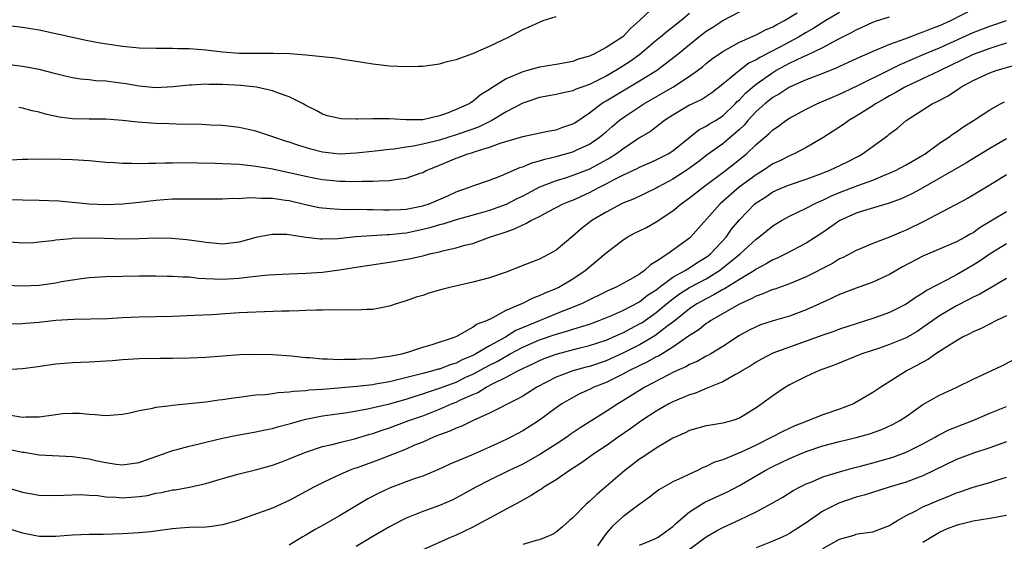
# Model space of a CAD drawing. Units: inches. Extents: x 2574000 to 2577000, y 1506000 to 1509000.
# Drawn here: x 2575113 to 2575231, y 1506061 to 1506123 of the extents above; entities that cross this region are included whole.
import ezdxf

# ---------------------------------------------------------------- set-up
doc = ezdxf.new("R2010")
doc.units = ezdxf.units.IN
doc.header["$MEASUREMENT"] = 0
doc.layers.add('LD25741506_2ft', color=110, linetype='Continuous')

msp = doc.modelspace()

# ---------------------------------------------------------------- linework, layer by layer
at = {"layer": 'LD25741506_2ft'}
for points, elevation in [([(2575189, 1506124.9), (2575187.01, 1506123), (2575185.94, 1506122.06), (2575185, 1506121.05), (2575183, 1506119.75), (2575181.6, 1506119), (2575181, 1506118.73), (2575179.64, 1506118.36), (2575179, 1506118.1), (2575177, 1506117.72), (2575175, 1506117.4), (2575173.57, 1506117), (2575173, 1506116.86), (2575172.72, 1506116.72), (2575171, 1506116), (2575169.16, 1506114.84), (2575169, 1506114.72), (2575167.93, 1506114.07), (2575167, 1506113.27), (2575166.82, 1506113.18), (2575166.57, 1506113), (2575165, 1506112.31), (2575163.86, 1506111.86), (2575163, 1506111.57), (2575161, 1506111.09), (2575159, 1506111.07), (2575157, 1506111.19), (2575155.19, 1506111.19), (2575155, 1506111.21), (2575153.16, 1506111.16), (2575153, 1506111.17), (2575151.19, 1506111.19), (2575149.57, 1506111.57), (2575149, 1506111.76), (2575148.21, 1506112.21), (2575147, 1506112.81), (2575146.67, 1506113), (2575145, 1506113.85), (2575143.71, 1506114.29), (2575143, 1506114.58), (2575141.08, 1506115), (2575139.2, 1506115.2), (2575137, 1506115.33), (2575135.33, 1506115.33), (2575135, 1506115.35), (2575133.25, 1506115.25), (2575133, 1506115.25), (2575131.06, 1506115.06), (2575129, 1506114.94), (2575127, 1506115.11), (2575125.41, 1506115.41), (2575123, 1506115.71), (2575121.78, 1506115.78), (2575121, 1506115.87), (2575119.96, 1506115.96), (2575119, 1506116.11), (2575118.27, 1506116.27), (2575117, 1506116.59), (2575115, 1506117.12), (2575113, 1506117.5), (2575109, 1506118.02)], 10126), ([(2575227, 1506124.37), (2575224.4, 1506123), (2575223, 1506122.37), (2575221.99, 1506122.01), (2575221, 1506121.59), (2575220.54, 1506121.46), (2575218.78, 1506120.78), (2575217, 1506120.14), (2575215.47, 1506119.47), (2575215, 1506119.29), (2575213, 1506118.4), (2575212.04, 1506117.96), (2575211, 1506117.5), (2575210.67, 1506117.33), (2575209, 1506116.66), (2575207, 1506115.89), (2575205, 1506115.02), (2575203.78, 1506114.22), (2575203, 1506113.77), (2575202.03, 1506113), (2575201, 1506112.07), (2575200, 1506111), (2575199.55, 1506110.45), (2575199, 1506109.94), (2575197.93, 1506109), (2575197, 1506108.22), (2575195.12, 1506106.88), (2575194, 1506106), (2575192.85, 1506105.15), (2575191, 1506103.96), (2575189.19, 1506103), (2575189, 1506102.89), (2575186.38, 1506101.62), (2575185, 1506101.08), (2575184.84, 1506101), (2575183, 1506100.02), (2575181.29, 1506099), (2575179.99, 1506098.01), (2575179, 1506097.14), (2575177, 1506095.46), (2575176.22, 1506095), (2575175, 1506094.38), (2575173, 1506093.6), (2575171.53, 1506093), (2575171, 1506092.8), (2575169, 1506092.12), (2575167, 1506091.59), (2575164.42, 1506091), (2575163.29, 1506090.71), (2575161.73, 1506090.27), (2575161, 1506090.02), (2575160.2, 1506089.8), (2575159, 1506089.36), (2575157.81, 1506089), (2575157, 1506088.71), (2575155, 1506088.32), (2575154.31, 1506088.31), (2575153, 1506088.23), (2575152.28, 1506088.28), (2575151, 1506088.26), (2575150.3, 1506088.3), (2575149, 1506088.25), (2575148.26, 1506088.26), (2575147, 1506088.19), (2575146.18, 1506088.18), (2575145, 1506088.12), (2575144.11, 1506088.11), (2575141, 1506088.02), (2575139, 1506087.92), (2575135.7, 1506087.7), (2575133.59, 1506087.59), (2575131, 1506087.48), (2575129, 1506087.43), (2575127, 1506087.41), (2575125, 1506087.32), (2575123.21, 1506087.21), (2575119.13, 1506087.13), (2575117, 1506086.99), (2575115, 1506086.78), (2575113.34, 1506086.66), (2575113, 1506086.62), (2575111.45, 1506086.55)], 10114), ([(2575111, 1506106.23), (2575113, 1506106.36), (2575113.63, 1506106.37), (2575115.6, 1506106.4), (2575117.63, 1506106.37), (2575119, 1506106.32), (2575121, 1506106.19), (2575123, 1506106.02), (2575124.04, 1506105.96), (2575125, 1506105.88), (2575126.12, 1506105.88), (2575127, 1506105.83), (2575128.11, 1506105.89), (2575129, 1506105.87), (2575130.07, 1506105.93), (2575131, 1506105.93), (2575132.04, 1506105.96), (2575134.06, 1506105.94), (2575136.11, 1506105.89), (2575137, 1506105.86), (2575139, 1506105.76), (2575140.38, 1506105.62), (2575141, 1506105.53), (2575142.77, 1506105.23), (2575145, 1506104.78), (2575147, 1506104.33), (2575148.1, 1506104.1), (2575149, 1506103.93), (2575149.85, 1506103.85), (2575151, 1506103.74), (2575151.74, 1506103.74), (2575153, 1506103.7), (2575153.73, 1506103.73), (2575155, 1506103.72), (2575155.78, 1506103.78), (2575157, 1506103.79), (2575157.98, 1506103.98), (2575159, 1506104.08), (2575160.68, 1506104.68), (2575161, 1506104.78), (2575161.43, 1506105), (2575162.54, 1506105.46), (2575163, 1506105.64), (2575165, 1506106.47), (2575165.39, 1506106.61), (2575166.4, 1506107), (2575167, 1506107.18), (2575167.29, 1506107.29), (2575169, 1506107.79), (2575170.29, 1506108.29), (2575173, 1506109.09), (2575176.22, 1506109.78), (2575177, 1506109.89), (2575177.81, 1506110.19), (2575179, 1506110.59), (2575179.26, 1506110.74), (2575181, 1506111.91), (2575182.41, 1506113), (2575182.77, 1506113.23), (2575183, 1506113.36), (2575185, 1506114.58), (2575187, 1506115.76), (2575189.02, 1506117), (2575191.29, 1506118.71), (2575191.62, 1506119), (2575193, 1506120.13), (2575194.08, 1506121), (2575195, 1506121.72), (2575195.79, 1506122.21), (2575197, 1506123.01), (2575199, 1506124.06)], 10122), ([(2575211, 1506123.96), (2575209.33, 1506123), (2575207.9, 1506122.1), (2575207, 1506121.57), (2575206.06, 1506121), (2575203.82, 1506119.82), (2575201.42, 1506118.58), (2575201, 1506118.3), (2575200.13, 1506117.87), (2575198.98, 1506117), (2575197, 1506115.37), (2575195.66, 1506114.34), (2575194.46, 1506113.54), (2575193, 1506112.86), (2575191, 1506111.66), (2575190, 1506111), (2575188.31, 1506109.69), (2575187, 1506108.92), (2575186.75, 1506108.75), (2575185, 1506107.57), (2575184.25, 1506107), (2575183.49, 1506106.51), (2575181, 1506105.15), (2575179, 1506104.39), (2575178.09, 1506104.09), (2575177, 1506103.78), (2575175.01, 1506102.99), (2575173, 1506101.94), (2575172.37, 1506101.63), (2575171, 1506100.93), (2575169, 1506100.21), (2575167.88, 1506099.88), (2575165, 1506099.08), (2575163.42, 1506098.58), (2575163, 1506098.48), (2575161.87, 1506098.13), (2575161, 1506097.91), (2575159, 1506097.5), (2575158.54, 1506097.46), (2575157, 1506097.27), (2575156.73, 1506097.27), (2575154.84, 1506097.16), (2575152.97, 1506097.03), (2575150.82, 1506096.82), (2575149, 1506096.76), (2575148.76, 1506096.76), (2575146.97, 1506096.97), (2575145, 1506097.28), (2575144.69, 1506097.31), (2575143, 1506097.34), (2575142.7, 1506097.3), (2575141, 1506096.96), (2575139, 1506096.41), (2575137, 1506096.16), (2575136.25, 1506096.25), (2575135, 1506096.35), (2575134.46, 1506096.46), (2575132.7, 1506096.7), (2575130.86, 1506096.86), (2575129, 1506096.88), (2575127, 1506096.82), (2575125, 1506096.78), (2575122.83, 1506096.83), (2575121, 1506096.9), (2575119, 1506096.86), (2575118.82, 1506096.82), (2575117, 1506096.66), (2575116.57, 1506096.57), (2575115, 1506096.39), (2575114.33, 1506096.33), (2575113, 1506096.28), (2575111, 1506096.43)], 10118), ([(2575111, 1506101.51), (2575113, 1506101.48), (2575115, 1506101.43), (2575117.35, 1506101.35), (2575121, 1506101.01), (2575123, 1506100.94), (2575125, 1506101), (2575127, 1506101.2), (2575129, 1506101.45), (2575131, 1506101.59), (2575133, 1506101.61), (2575135, 1506101.59), (2575137, 1506101.59), (2575138.33, 1506101.67), (2575139, 1506101.66), (2575140.24, 1506101.76), (2575141, 1506101.73), (2575141.67, 1506101.67), (2575143, 1506101.67), (2575144.54, 1506101.46), (2575145, 1506101.39), (2575146.93, 1506100.93), (2575148.58, 1506100.58), (2575149, 1506100.51), (2575150.39, 1506100.39), (2575151, 1506100.37), (2575152.34, 1506100.34), (2575153, 1506100.35), (2575154.32, 1506100.32), (2575155, 1506100.32), (2575156.29, 1506100.29), (2575157, 1506100.29), (2575158.33, 1506100.33), (2575159, 1506100.38), (2575161, 1506100.75), (2575161.76, 1506101), (2575164.02, 1506101.98), (2575165, 1506102.44), (2575166.6, 1506103), (2575167, 1506103.17), (2575169, 1506103.86), (2575170.36, 1506104.36), (2575172.65, 1506105.35), (2575173, 1506105.45), (2575174.07, 1506105.93), (2575175, 1506106.16), (2575175.63, 1506106.37), (2575177, 1506106.69), (2575179, 1506107.24), (2575179.48, 1506107.48), (2575181, 1506108.16), (2575182.22, 1506109), (2575183, 1506109.66), (2575183.71, 1506110.29), (2575184.58, 1506111), (2575185, 1506111.31), (2575187.53, 1506113), (2575191, 1506115), (2575193, 1506116.31), (2575193.97, 1506117), (2575194.55, 1506117.45), (2575195, 1506117.84), (2575195.64, 1506118.36), (2575197, 1506119.3), (2575197.64, 1506119.64), (2575199, 1506120.41), (2575201, 1506121.29), (2575202.12, 1506121.88), (2575203, 1506122.23), (2575203.47, 1506122.53), (2575204.41, 1506123), (2575205.93, 1506123.93)], 10120), ([(2575111, 1506122.46), (2575113, 1506122.19), (2575115, 1506121.87), (2575117, 1506121.46), (2575119, 1506120.99), (2575120.63, 1506120.63), (2575122.32, 1506120.32), (2575125, 1506119.92), (2575127, 1506119.73), (2575129, 1506119.68), (2575131, 1506119.69), (2575131.65, 1506119.65), (2575133, 1506119.63), (2575135, 1506119.47), (2575137, 1506119.25), (2575139, 1506119.09), (2575141, 1506119.07), (2575143.09, 1506119.09), (2575145.03, 1506119.03), (2575145.55, 1506119), (2575147, 1506118.89), (2575150.54, 1506118.54), (2575151.67, 1506118.33), (2575153, 1506118.13), (2575155, 1506117.79), (2575157, 1506117.58), (2575159, 1506117.5), (2575160.49, 1506117.51), (2575161, 1506117.54), (2575163, 1506117.79), (2575163.93, 1506118.07), (2575165, 1506118.31), (2575167, 1506119.05), (2575169, 1506119.91), (2575171.28, 1506121), (2575173, 1506121.91), (2575173.77, 1506122.23), (2575175, 1506122.82), (2575175.45, 1506123), (2575177, 1506123.5)], 10128), ([(2575111, 1506091.25), (2575113, 1506091.17), (2575115, 1506091.25), (2575117, 1506091.54), (2575117.68, 1506091.68), (2575119, 1506091.9), (2575120.06, 1506092.06), (2575121, 1506092.17), (2575123, 1506092.29), (2575127, 1506092.38), (2575129, 1506092.38), (2575130.33, 1506092.33), (2575131, 1506092.34), (2575132.24, 1506092.24), (2575133, 1506092.23), (2575134.09, 1506092.09), (2575135, 1506092.06), (2575135.99, 1506091.99), (2575137, 1506091.97), (2575139, 1506092.09), (2575140.26, 1506092.26), (2575141, 1506092.32), (2575142.49, 1506092.49), (2575145, 1506092.62), (2575147, 1506092.67), (2575149, 1506092.82), (2575151, 1506093.1), (2575153, 1506093.42), (2575157, 1506094), (2575159.56, 1506094.44), (2575161.18, 1506094.82), (2575161.81, 1506095), (2575163, 1506095.26), (2575163.37, 1506095.37), (2575165, 1506095.73), (2575166.05, 1506096.05), (2575167, 1506096.26), (2575169, 1506097), (2575170.53, 1506097.47), (2575171, 1506097.66), (2575172.01, 1506097.99), (2575173, 1506098.49), (2575173.37, 1506098.63), (2575173.96, 1506099), (2575175, 1506099.49), (2575176.08, 1506100.08), (2575177.83, 1506101), (2575178.66, 1506101.34), (2575179, 1506101.46), (2575181, 1506102.35), (2575182.19, 1506103), (2575183, 1506103.41), (2575183.89, 1506103.89), (2575185, 1506104.45), (2575186.74, 1506105.26), (2575187, 1506105.42), (2575188.12, 1506105.88), (2575189, 1506106.27), (2575190.43, 1506107), (2575191, 1506107.36), (2575194.13, 1506109.87), (2575195, 1506110.31), (2575195.41, 1506110.59), (2575196.12, 1506111), (2575197, 1506111.56), (2575198.48, 1506113), (2575198.73, 1506113.27), (2575199, 1506113.5), (2575199.72, 1506114.28), (2575200.55, 1506115), (2575201, 1506115.36), (2575203, 1506116.78), (2575203.37, 1506117), (2575205, 1506117.88), (2575206.68, 1506118.68), (2575207.13, 1506118.87), (2575209, 1506119.76), (2575210.67, 1506120.67), (2575212.44, 1506121.56), (2575213, 1506121.89), (2575213.77, 1506122.23), (2575215, 1506122.82), (2575215.53, 1506123), (2575217, 1506123.46)], 10116), ([(2575193, 1506123.86), (2575191.98, 1506123), (2575191.43, 1506122.57), (2575191, 1506122.21), (2575190.3, 1506121.7), (2575189.51, 1506121), (2575189, 1506120.6), (2575187.06, 1506118.94), (2575185.9, 1506118.1), (2575185, 1506117.52), (2575184.67, 1506117.33), (2575184.16, 1506117), (2575183, 1506116.34), (2575181.64, 1506115.64), (2575181, 1506115.33), (2575179.29, 1506114.71), (2575179, 1506114.56), (2575177.7, 1506114.3), (2575177, 1506114.11), (2575175, 1506113.76), (2575173, 1506113.1), (2575171, 1506112.03), (2575169.29, 1506111), (2575167.76, 1506110.24), (2575167, 1506109.97), (2575165, 1506109.28), (2575163, 1506108.65), (2575162.52, 1506108.52), (2575161, 1506108.15), (2575159.91, 1506107.91), (2575159, 1506107.8), (2575157.55, 1506107.55), (2575157, 1506107.52), (2575155.31, 1506107.31), (2575153, 1506107.08), (2575151, 1506106.98), (2575149, 1506107.2), (2575147.58, 1506107.58), (2575146.04, 1506108.04), (2575145, 1506108.41), (2575144.54, 1506108.54), (2575143.13, 1506109), (2575141, 1506109.71), (2575140.07, 1506109.93), (2575139, 1506110.17), (2575137, 1506110.4), (2575135.54, 1506110.46), (2575134.51, 1506110.51), (2575131.44, 1506110.56), (2575130.6, 1506110.6), (2575129, 1506110.64), (2575126.79, 1506110.79), (2575125, 1506111.01), (2575123, 1506111.15), (2575121, 1506111.15), (2575119, 1506111.19), (2575117.41, 1506111.41), (2575115.76, 1506111.76), (2575115, 1506111.99), (2575114.16, 1506112.16), (2575113, 1506112.49), (2575112.56, 1506112.56)], 10124), ([(2575111, 1506081.12), (2575113, 1506081.26), (2575114.54, 1506081.46), (2575117, 1506081.8), (2575119, 1506081.96), (2575119.99, 1506082.01), (2575121, 1506082.04), (2575123, 1506082.16), (2575123.78, 1506082.21), (2575125, 1506082.34), (2575127, 1506082.46), (2575129.5, 1506082.5), (2575131, 1506082.5), (2575133, 1506082.53), (2575135, 1506082.61), (2575139.08, 1506082.92), (2575141, 1506082.97), (2575143, 1506082.91), (2575145.25, 1506082.75), (2575147, 1506082.57), (2575147.44, 1506082.56), (2575149, 1506082.41), (2575149.58, 1506082.42), (2575151, 1506082.34), (2575151.62, 1506082.38), (2575153, 1506082.35), (2575153.59, 1506082.41), (2575155, 1506082.46), (2575155.46, 1506082.54), (2575157, 1506082.71), (2575157.23, 1506082.77), (2575158.5, 1506083), (2575159.2, 1506083.2), (2575161, 1506083.8), (2575162.13, 1506084.13), (2575164.8, 1506085), (2575165.17, 1506085.17), (2575167, 1506086.19), (2575167.44, 1506086.56), (2575168.67, 1506087), (2575169.29, 1506087.29), (2575171, 1506088.26), (2575173, 1506089.09), (2575174.26, 1506089.74), (2575175, 1506089.99), (2575175.67, 1506090.33), (2575177, 1506090.85), (2575177.31, 1506091), (2575179, 1506091.99), (2575180.49, 1506093), (2575183, 1506095.14), (2575185, 1506096.64), (2575185.54, 1506097), (2575186.49, 1506097.51), (2575187, 1506097.75), (2575187.82, 1506098.18), (2575189, 1506098.84), (2575191, 1506100.18), (2575191.99, 1506101), (2575193, 1506101.73), (2575194.65, 1506103), (2575197.33, 1506105), (2575199, 1506106.32), (2575199.84, 1506107), (2575201, 1506108.12), (2575202.57, 1506109.43), (2575203, 1506109.89), (2575203.67, 1506110.33), (2575204.56, 1506111), (2575205, 1506111.29), (2575207, 1506112.37), (2575208.27, 1506113), (2575211, 1506114.16), (2575211.57, 1506114.43), (2575213.19, 1506115.19), (2575217, 1506117.07), (2575218.27, 1506117.73), (2575221.21, 1506119), (2575223, 1506119.73), (2575227, 1506121.55), (2575229, 1506122.33), (2575231.02, 1506123)], 10112), ([(2575231, 1506120.28), (2575229.98, 1506119.98), (2575229, 1506119.66), (2575227, 1506118.94), (2575225.71, 1506118.29), (2575223, 1506116.96), (2575218.81, 1506115), (2575217.68, 1506114.32), (2575217, 1506113.95), (2575216.4, 1506113.6), (2575215.31, 1506113), (2575215, 1506112.78), (2575213, 1506111.51), (2575212.09, 1506111), (2575211.46, 1506110.54), (2575209, 1506108.94), (2575207, 1506107.77), (2575205.54, 1506107), (2575205, 1506106.78), (2575203.82, 1506106.18), (2575203, 1506105.79), (2575201.84, 1506105), (2575201, 1506104.49), (2575198.95, 1506103), (2575196.67, 1506101), (2575193.13, 1506097), (2575193, 1506096.88), (2575190.41, 1506095), (2575189, 1506094.1), (2575188.3, 1506093.7), (2575187.6, 1506093), (2575187, 1506092.58), (2575185.96, 1506091.96), (2575184.22, 1506091), (2575183.36, 1506090.64), (2575180.04, 1506089), (2575177, 1506087.81), (2575175.09, 1506087), (2575172.18, 1506085.82), (2575170.91, 1506085), (2575169, 1506083.95), (2575167.39, 1506083), (2575167, 1506082.8), (2575165.73, 1506082.28), (2575165, 1506081.88), (2575164.3, 1506081.7), (2575163, 1506081.18), (2575162.85, 1506081.15), (2575162.34, 1506081), (2575161, 1506080.66), (2575160.52, 1506080.52), (2575157.83, 1506079.83), (2575157, 1506079.65), (2575155.35, 1506079.35), (2575155, 1506079.3), (2575153.08, 1506079.08), (2575150.87, 1506078.87), (2575149, 1506078.73), (2575147.37, 1506078.63), (2575147, 1506078.58), (2575145.5, 1506078.5), (2575145, 1506078.41), (2575143.66, 1506078.34), (2575143, 1506078.22), (2575142.1, 1506078.1), (2575141, 1506078.03), (2575140.06, 1506077.94), (2575139, 1506077.78), (2575138.3, 1506077.7), (2575137, 1506077.48), (2575136.56, 1506077.44), (2575135, 1506077.21), (2575133, 1506077), (2575131, 1506076.82), (2575130.77, 1506076.77), (2575129, 1506076.56), (2575128.4, 1506076.4), (2575127, 1506076.15), (2575125.89, 1506075.89), (2575125, 1506075.72), (2575123, 1506075.56), (2575121.7, 1506075.7), (2575121, 1506075.72), (2575119.85, 1506075.85), (2575119, 1506075.85), (2575117.79, 1506075.79), (2575117, 1506075.7), (2575115, 1506075.4), (2575113.39, 1506075.39), (2575113, 1506075.37), (2575111.59, 1506075.59)], 10110), ([(2575111.52, 1506071.52), (2575113, 1506071.2), (2575113.19, 1506071.19), (2575115, 1506070.9), (2575119, 1506070.7), (2575121, 1506070.4), (2575121.78, 1506070.22), (2575123, 1506069.97), (2575124.23, 1506069.77), (2575125, 1506069.69), (2575125.82, 1506069.82), (2575127, 1506069.98), (2575127.75, 1506070.25), (2575129.93, 1506071), (2575131, 1506071.39), (2575131.51, 1506071.51), (2575133, 1506071.94), (2575134.2, 1506072.2), (2575135, 1506072.41), (2575137, 1506072.88), (2575138.75, 1506073.25), (2575141, 1506073.64), (2575142.12, 1506073.88), (2575143, 1506074.04), (2575143.73, 1506074.27), (2575145, 1506074.59), (2575145.3, 1506074.7), (2575146.4, 1506075), (2575147, 1506075.15), (2575149, 1506075.56), (2575151.98, 1506075.98), (2575154.39, 1506076.39), (2575157, 1506077.02), (2575159, 1506077.57), (2575160.08, 1506077.92), (2575161, 1506078.21), (2575161.58, 1506078.42), (2575163, 1506078.89), (2575165, 1506079.61), (2575166.19, 1506080.19), (2575167, 1506080.56), (2575169, 1506081.66), (2575169.92, 1506082.08), (2575171, 1506082.74), (2575171.18, 1506082.82), (2575171.48, 1506083), (2575173, 1506083.8), (2575175, 1506084.67), (2575177, 1506085.37), (2575178.28, 1506085.72), (2575179, 1506085.98), (2575179.81, 1506086.19), (2575181, 1506086.58), (2575182.18, 1506087), (2575183.56, 1506087.56), (2575185, 1506088.2), (2575187, 1506089.25), (2575187.97, 1506090.03), (2575189, 1506090.69), (2575189.39, 1506091), (2575191, 1506092.19), (2575192.47, 1506093), (2575192.78, 1506093.22), (2575193, 1506093.33), (2575194, 1506094), (2575195, 1506094.59), (2575195.23, 1506094.77), (2575195.52, 1506095), (2575197.39, 1506097), (2575198.05, 1506097.95), (2575199, 1506099.1), (2575200.83, 1506101), (2575201, 1506101.14), (2575202.14, 1506101.86), (2575203, 1506102.43), (2575204.27, 1506103), (2575205, 1506103.3), (2575207, 1506103.96), (2575208.52, 1506104.51), (2575209.74, 1506105), (2575211.94, 1506106.06), (2575213.26, 1506106.74), (2575213.73, 1506107), (2575216.79, 1506109.21), (2575217, 1506109.39), (2575217.93, 1506110.07), (2575219, 1506111.01), (2575222.09, 1506113), (2575222.71, 1506113.29), (2575224.02, 1506113.98), (2575225, 1506114.63), (2575225.23, 1506114.77), (2575225.55, 1506115), (2575227, 1506115.8), (2575229, 1506116.71), (2575229.79, 1506117), (2575232.26, 1506117.74)], 10108), ([(2575111, 1506066.98), (2575113, 1506066.39), (2575115, 1506066.03), (2575117, 1506066), (2575117.95, 1506066.05), (2575119.9, 1506066.1), (2575121, 1506066.02), (2575122.02, 1506065.98), (2575123, 1506065.82), (2575124.21, 1506065.79), (2575125, 1506065.71), (2575127, 1506065.86), (2575127.99, 1506066.01), (2575129, 1506066.26), (2575129.66, 1506066.34), (2575131, 1506066.66), (2575131.32, 1506066.68), (2575133.01, 1506066.99), (2575135, 1506067.43), (2575137, 1506068.03), (2575139, 1506068.61), (2575141.12, 1506069.12), (2575143, 1506069.64), (2575143.98, 1506070.02), (2575145, 1506070.4), (2575146.45, 1506071), (2575147, 1506071.21), (2575149, 1506071.87), (2575150.14, 1506072.14), (2575151, 1506072.38), (2575152.82, 1506072.82), (2575154.64, 1506073.36), (2575155, 1506073.45), (2575156.14, 1506073.86), (2575157, 1506074.14), (2575159.35, 1506075), (2575161, 1506075.58), (2575163, 1506076.36), (2575164.44, 1506077), (2575165, 1506077.22), (2575165.44, 1506077.44), (2575167, 1506078.13), (2575167.62, 1506078.38), (2575168.59, 1506079), (2575169.46, 1506079.46), (2575171, 1506080.19), (2575172.49, 1506081), (2575174.2, 1506081.8), (2575175, 1506082.2), (2575175.56, 1506082.44), (2575177.02, 1506082.98), (2575179.67, 1506083.67), (2575181, 1506083.99), (2575183, 1506084.65), (2575183.8, 1506085), (2575184.62, 1506085.38), (2575185, 1506085.54), (2575185.95, 1506086.05), (2575187, 1506086.59), (2575187.26, 1506086.74), (2575189, 1506087.97), (2575190.22, 1506089), (2575191, 1506089.62), (2575191.8, 1506090.2), (2575193, 1506090.96), (2575195, 1506092.02), (2575196.6, 1506093), (2575197, 1506093.31), (2575199.08, 1506095), (2575201, 1506096.76), (2575201.33, 1506097), (2575203, 1506098.37), (2575204.04, 1506099), (2575205, 1506099.54), (2575205.99, 1506099.99), (2575207, 1506100.48), (2575207.97, 1506101), (2575208.67, 1506101.33), (2575209, 1506101.45), (2575210.04, 1506101.96), (2575211, 1506102.36), (2575213.2, 1506103.2), (2575215, 1506103.85), (2575216.48, 1506104.48), (2575217, 1506104.68), (2575217.71, 1506105), (2575219, 1506105.68), (2575221, 1506106.84), (2575221.26, 1506107), (2575223, 1506108.28), (2575224.12, 1506109), (2575224.61, 1506109.39), (2575225, 1506109.63), (2575225.79, 1506110.21), (2575227.07, 1506111), (2575229, 1506112.29), (2575230.3, 1506113), (2575230.76, 1506113.24)], 10106), ([(2575231, 1506108.79), (2575229, 1506107.65), (2575227.37, 1506106.63), (2575226.13, 1506105.87), (2575221, 1506102.92), (2575219.75, 1506102.25), (2575218.39, 1506101.61), (2575216.93, 1506101.07), (2575214.28, 1506100.28), (2575213, 1506099.87), (2575211.04, 1506099), (2575209, 1506097.58), (2575207, 1506096.28), (2575204.54, 1506095), (2575203.5, 1506094.5), (2575203, 1506094.29), (2575202.21, 1506093.79), (2575201, 1506093.16), (2575200.78, 1506093), (2575199, 1506091.93), (2575197.2, 1506090.8), (2575197, 1506090.71), (2575195.93, 1506090.07), (2575195, 1506089.62), (2575193.88, 1506089), (2575193, 1506088.41), (2575191.1, 1506086.9), (2575190.29, 1506086.29), (2575188.84, 1506085.16), (2575187, 1506084.1), (2575185, 1506083.09), (2575183, 1506082.18), (2575181, 1506081.5), (2575180.59, 1506081.41), (2575179, 1506080.95), (2575177, 1506080.2), (2575174.7, 1506079), (2575173, 1506077.93), (2575172.41, 1506077.59), (2575169, 1506075.88), (2575167.05, 1506075), (2575165.68, 1506074.32), (2575165, 1506074.08), (2575164.27, 1506073.73), (2575163, 1506073.27), (2575162.81, 1506073.19), (2575162.31, 1506073), (2575161, 1506072.42), (2575160.03, 1506072.03), (2575159, 1506071.58), (2575155.73, 1506070.27), (2575153, 1506069.3), (2575152.77, 1506069.23), (2575152.16, 1506069), (2575151, 1506068.49), (2575149.99, 1506067.99), (2575149, 1506067.53), (2575147.93, 1506067), (2575146.03, 1506065.97), (2575145, 1506065.4), (2575143, 1506064.49), (2575138.83, 1506063), (2575137.42, 1506062.58), (2575137, 1506062.47), (2575135.72, 1506062.28), (2575135, 1506062.2), (2575133, 1506062.15), (2575131.92, 1506062.08), (2575131, 1506062), (2575128.36, 1506061.64), (2575127, 1506061.52), (2575125, 1506061.38), (2575122.69, 1506061.31), (2575121, 1506061.31), (2575119, 1506061.24), (2575117, 1506061.07), (2575115, 1506061.06), (2575113, 1506061.46), (2575111, 1506062.13)], 10104), ([(2575231, 1506104.48), (2575229, 1506103.24), (2575227, 1506102.04), (2575226.34, 1506101.66), (2575221.11, 1506098.89), (2575219, 1506097.86), (2575218.38, 1506097.62), (2575217, 1506097), (2575215, 1506096.23), (2575213, 1506095.41), (2575211.43, 1506094.57), (2575211, 1506094.39), (2575210.14, 1506093.86), (2575207, 1506092.23), (2575205, 1506091.41), (2575203.22, 1506090.78), (2575203, 1506090.72), (2575201.81, 1506090.19), (2575201, 1506089.94), (2575200.41, 1506089.59), (2575199, 1506088.98), (2575195.55, 1506087), (2575195.23, 1506086.77), (2575195, 1506086.63), (2575194.1, 1506085.9), (2575193, 1506085.21), (2575192.89, 1506085.11), (2575191, 1506083.82), (2575189.26, 1506082.74), (2575189, 1506082.63), (2575187.96, 1506082.04), (2575185.82, 1506081), (2575185, 1506080.55), (2575183, 1506079.57), (2575181.53, 1506079), (2575181, 1506078.73), (2575179.81, 1506078.19), (2575178.51, 1506077.49), (2575177.68, 1506077), (2575177, 1506076.52), (2575175, 1506075.05), (2575173.75, 1506074.25), (2575173, 1506073.78), (2575171.57, 1506073), (2575171, 1506072.71), (2575169, 1506071.8), (2575166.85, 1506070.85), (2575164.25, 1506069.75), (2575162.89, 1506069.11), (2575161, 1506068.33), (2575159.99, 1506067.99), (2575157.09, 1506066.91), (2575155.72, 1506066.28), (2575154.41, 1506065.59), (2575151, 1506063.54), (2575149, 1506062.4), (2575148.09, 1506061.91), (2575147, 1506061.25), (2575146.56, 1506061), (2575145, 1506060.05)], 10102), ([(2575231, 1506100.05), (2575227.85, 1506098.15), (2575227, 1506097.53), (2575226.65, 1506097.35), (2575226.04, 1506097), (2575225, 1506096.45), (2575221, 1506094.74), (2575218.56, 1506093.44), (2575217, 1506092.54), (2575215, 1506091.6), (2575213, 1506090.88), (2575211, 1506090.11), (2575209.37, 1506089.37), (2575208.6, 1506089), (2575207, 1506088.28), (2575205, 1506087.53), (2575203.04, 1506086.96), (2575201.53, 1506086.47), (2575201, 1506086.25), (2575200.17, 1506085.83), (2575199, 1506085.19), (2575197, 1506083.89), (2575195.55, 1506083), (2575195.2, 1506082.8), (2575195, 1506082.71), (2575193.91, 1506082.09), (2575193, 1506081.72), (2575192.55, 1506081.45), (2575191.5, 1506081), (2575191, 1506080.77), (2575190.54, 1506080.54), (2575187.65, 1506079), (2575185, 1506077.35), (2575184.4, 1506077), (2575183, 1506076.09), (2575179.89, 1506074.11), (2575178.69, 1506073.31), (2575178.27, 1506073), (2575177, 1506072.17), (2575175.06, 1506070.94), (2575173, 1506069.78), (2575171.36, 1506069), (2575169, 1506067.84), (2575167.37, 1506067), (2575165.86, 1506066.14), (2575164.55, 1506065.45), (2575163, 1506064.79), (2575161, 1506064.08), (2575159.43, 1506063.43), (2575159, 1506063.27), (2575158.46, 1506063), (2575157, 1506062.23), (2575155, 1506061.09), (2575153, 1506059.89)], 10100), ([(2575231, 1506096.19), (2575229.05, 1506095), (2575227.84, 1506094.16), (2575227, 1506093.65), (2575225, 1506092.49), (2575223.9, 1506091.9), (2575221.41, 1506090.59), (2575221, 1506090.3), (2575220.18, 1506089.82), (2575219, 1506088.95), (2575217, 1506087.95), (2575215, 1506087.25), (2575214.24, 1506087), (2575213, 1506086.62), (2575211, 1506085.96), (2575210.3, 1506085.7), (2575209, 1506085.25), (2575207, 1506084.52), (2575205, 1506083.82), (2575203, 1506083.09), (2575201.63, 1506082.37), (2575201, 1506082.01), (2575200.38, 1506081.62), (2575199.36, 1506081), (2575199, 1506080.76), (2575198.51, 1506080.51), (2575197, 1506079.65), (2575195.41, 1506079), (2575195.13, 1506078.87), (2575195, 1506078.83), (2575193.7, 1506078.3), (2575193, 1506078.1), (2575192.25, 1506077.76), (2575191, 1506077.26), (2575190.51, 1506077), (2575189, 1506076.13), (2575187.29, 1506075), (2575185.96, 1506074.04), (2575184.43, 1506073), (2575183, 1506071.97), (2575181.53, 1506071), (2575180.06, 1506069.94), (2575178.61, 1506069), (2575177, 1506067.9), (2575175.54, 1506067), (2575175.23, 1506066.77), (2575175, 1506066.64), (2575174.01, 1506065.99), (2575172.72, 1506065.28), (2575171, 1506064.37), (2575169.61, 1506063.61), (2575167.54, 1506062.46), (2575167, 1506062.19), (2575165, 1506061.24), (2575164.41, 1506061), (2575161, 1506059.47)], 10098), ([(2575231, 1506092.06), (2575229.24, 1506091), (2575227.82, 1506090.18), (2575227, 1506089.8), (2575226.49, 1506089.51), (2575225, 1506088.77), (2575223, 1506087.57), (2575221, 1506086.15), (2575220.3, 1506085.7), (2575219, 1506084.94), (2575217, 1506084.12), (2575215.65, 1506083.65), (2575213.68, 1506083), (2575210.35, 1506081.65), (2575208.56, 1506081), (2575207, 1506080.28), (2575205, 1506079.29), (2575204.51, 1506079), (2575203, 1506077.98), (2575201.69, 1506077), (2575201, 1506076.53), (2575199, 1506075.28), (2575198.18, 1506075), (2575197, 1506074.68), (2575195.54, 1506074.46), (2575195, 1506074.36), (2575193, 1506073.8), (2575192.46, 1506073.54), (2575191, 1506072.89), (2575189, 1506071.69), (2575187.4, 1506070.6), (2575187, 1506070.35), (2575185.26, 1506069), (2575181.87, 1506066.13), (2575181, 1506065.28), (2575180.66, 1506065), (2575179, 1506063.32), (2575178.59, 1506063), (2575177.77, 1506062.23), (2575177, 1506061.59), (2575176.66, 1506061.34), (2575175, 1506060.68), (2575174.6, 1506060.6), (2575173, 1506060.11)], 10096), ([(2575231, 1506087.56), (2575229.83, 1506087), (2575227.96, 1506086.04), (2575227, 1506085.64), (2575226.59, 1506085.41), (2575225.73, 1506085), (2575225, 1506084.58), (2575223.86, 1506083.86), (2575222.56, 1506083), (2575221.65, 1506082.35), (2575221, 1506082.02), (2575220.36, 1506081.64), (2575219.09, 1506081), (2575215.94, 1506079), (2575215, 1506078.36), (2575212.88, 1506077.12), (2575212.65, 1506077), (2575211, 1506076.38), (2575209, 1506075.7), (2575207.28, 1506075), (2575207, 1506074.9), (2575205.63, 1506074.37), (2575204.26, 1506073.74), (2575202.89, 1506073), (2575201, 1506072.05), (2575199.19, 1506071.19), (2575197, 1506070.3), (2575196.01, 1506069.99), (2575195, 1506069.48), (2575194.65, 1506069.35), (2575193.95, 1506069), (2575193, 1506068.58), (2575192.15, 1506068.15), (2575191, 1506067.63), (2575189.32, 1506066.68), (2575188.2, 1506065.8), (2575186.77, 1506064.77), (2575185, 1506063.44), (2575184.54, 1506063), (2575183.72, 1506062.28), (2575183, 1506061.43), (2575182.68, 1506061), (2575181.97, 1506059.97)], 10094), ([(2575187, 1506060.03), (2575188.75, 1506060.75), (2575189, 1506060.86), (2575189.25, 1506061), (2575191, 1506062.29), (2575191.37, 1506062.63), (2575193, 1506064.03), (2575194.82, 1506065.18), (2575197.55, 1506066.45), (2575199, 1506067.21), (2575202.08, 1506069), (2575203, 1506069.48), (2575205, 1506070.44), (2575206.32, 1506071), (2575207, 1506071.28), (2575209, 1506071.96), (2575211, 1506072.49), (2575213, 1506072.95), (2575214.6, 1506073.4), (2575216.06, 1506073.94), (2575217.44, 1506074.56), (2575218.23, 1506075), (2575219, 1506075.5), (2575221, 1506076.91), (2575223, 1506078.06), (2575225.05, 1506079), (2575227, 1506079.96), (2575229.27, 1506081), (2575230.44, 1506081.56), (2575231.76, 1506082.24)], 10092), ([(2575193, 1506059.57), (2575195, 1506061.02), (2575196.25, 1506061.75), (2575197, 1506062.14), (2575199, 1506063.08), (2575201, 1506064.04), (2575202.93, 1506065.07), (2575204.19, 1506065.81), (2575205.42, 1506066.58), (2575206.19, 1506067), (2575207, 1506067.4), (2575207.66, 1506067.66), (2575209, 1506068.23), (2575211, 1506068.86), (2575212.68, 1506069.32), (2575213.52, 1506069.52), (2575215, 1506069.91), (2575217, 1506070.5), (2575217.38, 1506070.62), (2575219, 1506071.22), (2575221, 1506072.2), (2575222.47, 1506073), (2575222.8, 1506073.2), (2575224.12, 1506073.88), (2575225, 1506074.25), (2575226.96, 1506075), (2575229, 1506075.87), (2575231, 1506076.68)], 10090), ([(2575231, 1506072.45), (2575229, 1506071.72), (2575227.07, 1506071.07), (2575225, 1506070.32), (2575221, 1506068.37), (2575220.01, 1506068.01), (2575219, 1506067.61), (2575216.96, 1506067), (2575213.95, 1506066.05), (2575213, 1506065.81), (2575210.91, 1506065.09), (2575209, 1506064.1), (2575207.39, 1506063), (2575207, 1506062.71), (2575205, 1506061.42), (2575204.72, 1506061.28), (2575204.12, 1506061), (2575203, 1506060.52), (2575201, 1506059.72)], 10088), ([(2575209, 1506059.62), (2575211, 1506060.77), (2575212.75, 1506061.25), (2575213, 1506061.34), (2575213.43, 1506061.43), (2575215, 1506061.65), (2575217, 1506062.4), (2575217.35, 1506062.65), (2575217.94, 1506063), (2575219, 1506063.58), (2575220.15, 1506064.15), (2575221, 1506064.62), (2575221.85, 1506065), (2575223, 1506065.48), (2575224.1, 1506065.9), (2575225, 1506066.31), (2575225.54, 1506066.46), (2575227, 1506066.98), (2575229, 1506067.55), (2575229.86, 1506067.86), (2575231, 1506068.21)], 10086), ([(2575221, 1506060.39), (2575221.97, 1506061), (2575223, 1506061.61), (2575223.96, 1506062.04), (2575225, 1506062.44), (2575225.43, 1506062.57), (2575227, 1506062.96), (2575229, 1506063.27), (2575231, 1506063.62)], 10084)]:
    msp.add_lwpolyline(points, dxfattribs=dict(at, elevation=elevation))

doc.saveas('drawing.dxf')
